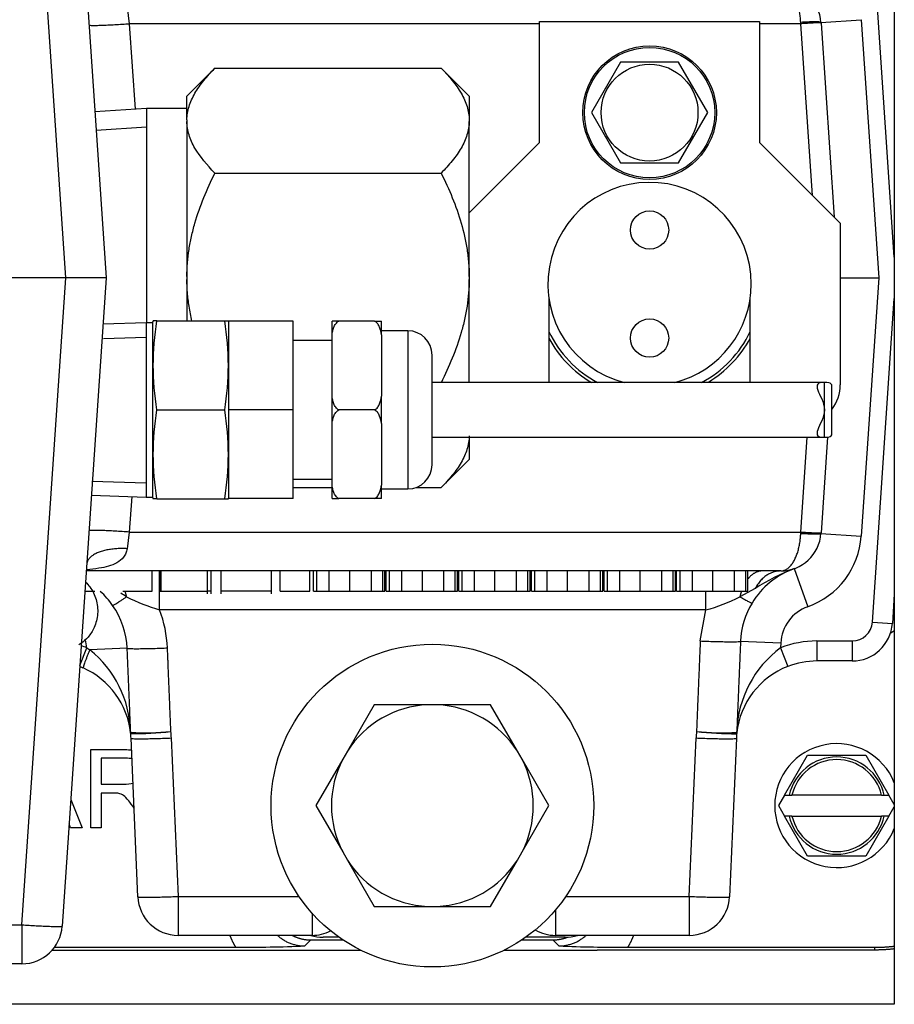
# Model space of a CAD drawing. Extents: x -16 to 89, y -23 to 40.
# Drawn here: x 39 to 42, y -13 to -10 of the extents above; entities that cross this region are included whole.
import ezdxf
from ezdxf.lldxf.tags import DXFTag

# ---------------------------------------------------------------- set-up
doc = ezdxf.new("R2010")
doc.units = 0
doc.header["$MEASUREMENT"] = 0
for name, color, linetype in [('BLT2002', 7, 'CONTINUOUS'), ('BLT7036', 7, 'CONTINUOUS'), ('BLT7041', 7, 'CONTINUOUS'), ('BLT7720', 7, 'CONTINUOUS'), ('DEFAULT', 7, 'CONTINUOUS'), ('GKT2412', 7, 'CONTINUOUS'), ('HLC2910_GASKET', 7, 'CONTINUOUS'), ('JKD6636', 7, 'CONTINUOUS'), ('JKD6982', 7, 'CONTINUOUS'), ('MSC2466', 7, 'CONTINUOUS'), ('TST2050', 7, 'CONTINUOUS'), ('WTR4001', 7, 'CONTINUOUS'), ('WTR4500', 7, 'CONTINUOUS')]:
    doc.layers.add(name, color=color, linetype=linetype)
tags = doc.linetypes.add('HIDDEN2', pattern=[0.1875, 0.125, -0.0625]).pattern_tags.tags
tags[6:7] = [DXFTag(74, 4), DXFTag(75, 0), DXFTag(340, '0'), DXFTag(46, 0.0), DXFTag(50, 0.0), DXFTag(44, 0.0), DXFTag(45, 0.0)]
tags[4:5] = [DXFTag(74, 4), DXFTag(75, 0), DXFTag(340, '0'), DXFTag(46, 0.0), DXFTag(50, 0.0), DXFTag(44, 0.0), DXFTag(45, 0.0)]

# ---------------------------------------------------------------- blocks, each defined once
blk = doc.blocks.new('SE2')
at = {"layer": 'BLT2002', "color": 7, "linetype": 'CONTINUOUS'}
for p, q in [((40.4509, -12.2254), (40.368, -12.369)), ((40.6167, -12.2254), (40.4509, -12.2254)), ((40.646, -12.2254), (40.6167, -12.2254)), ((40.8118, -12.2254), (40.646, -12.2254)), ((40.8946, -12.369), (40.8118, -12.2254)), ((40.368, -12.369), (40.3534, -12.3944)), ((40.9093, -12.3944), (40.8946, -12.369)), ((40.3534, -12.3944), (40.2705, -12.5379)), ((40.9922, -12.5379), (40.9093, -12.3944)), ((40.2705, -12.5379), (40.3534, -12.6815)), ((40.9093, -12.6815), (40.9922, -12.5379)), ((40.3534, -12.6815), (40.368, -12.7069)), ((40.8946, -12.7069), (40.9093, -12.6815)), ((40.368, -12.7069), (40.4509, -12.8504)), ((40.8118, -12.8504), (40.8946, -12.7069)), ((40.4509, -12.8504), (40.6167, -12.8504)), ((40.6167, -12.8504), (40.646, -12.8504)), ((40.646, -12.8504), (40.8118, -12.8504))]:
    blk.add_line(p, q, dxfattribs=at)
for start, end in [(92.6868, 147.3132), (32.6868, 87.3132), (152.6868, 207.3132), (332.6868, 27.3132), (212.6868, 267.3132), (272.6868, 327.3132)]:
    blk.add_arc((40.6313, -12.5379), 0.3128, start, end, dxfattribs=at)
at = {"layer": 'BLT7036', "color": 7, "linetype": 'CONTINUOUS'}
for p, q in [((41.7224, -12.5054), (41.794, -12.3814)), ((41.794, -12.3814), (41.9747, -12.3814)), ((41.9747, -12.3814), (42.0463, -12.5054)), ((41.7224, -12.5054), (41.7036, -12.5379)), ((41.7224, -12.5054), (41.7372, -12.5054)), ((41.7372, -12.5054), (41.7456, -12.5054)), ((42.0231, -12.5054), (41.7456, -12.5054)), ((42.0231, -12.5054), (42.0315, -12.5054)), ((42.0315, -12.5054), (42.0463, -12.5054)), ((42.0628, -12.5341), (42.0463, -12.5054)), ((41.7036, -12.5379), (41.7224, -12.5704)), ((42.0463, -12.5704), (42.0628, -12.5418)), ((41.794, -12.6944), (41.7224, -12.5704)), ((41.7372, -12.5704), (41.7224, -12.5704)), ((41.7456, -12.5704), (41.7372, -12.5704)), ((41.7456, -12.5704), (42.0231, -12.5704)), ((42.0463, -12.5704), (41.9747, -12.6944)), ((42.0315, -12.5704), (42.0231, -12.5704)), ((42.0463, -12.5704), (42.0315, -12.5704)), ((41.9747, -12.6944), (41.794, -12.6944))]:
    blk.add_line(p, q, dxfattribs=at)
for radius, start, end in [(0.192, 21.6138, 338.3862), (0.1507, 12.4534, 167.5466), (0.1425, 13.1835, 166.8165), (0.1507, 192.4534, 347.5466), (0.1425, 193.1835, 346.8165)]:
    blk.add_arc((41.8843, -12.5379), radius, start, end, dxfattribs=at)
at = {"layer": 'BLT7041', "color": 7, "linetype": 'CONTINUOUS'}
for p, q in [((41.2143, -10.2349), (41.1242, -10.3909)), ((41.3944, -10.2349), (41.2143, -10.2349)), ((41.4845, -10.3909), (41.3944, -10.2349)), ((41.1242, -10.3909), (41.2143, -10.5469)), ((41.3944, -10.5469), (41.4845, -10.3909)), ((41.2143, -10.5469), (41.3944, -10.5469))]:
    blk.add_line(p, q, dxfattribs=at)
for radius in [0.207, 0.202, 0.1501]:
    blk.add_circle((41.3043, -10.3909), radius, dxfattribs=at)
at = {"layer": 'BLT7720', "color": 7, "linetype": 'CONTINUOUS'}
blk.add_circle((40.6313, -12.5379), 0.5, dxfattribs=at)
at = {"layer": 'GKT2412', "color": 7, "linetype": 'CONTINUOUS'}
for p, q in [((40.3423, -12.9459), (40.2923, -12.9459)), ((41.0423, -12.9459), (40.9204, -12.9459))]:
    blk.add_line(p, q, dxfattribs=at)
for centre, start, end in [((40.2923, -12.8209), 252.1758, 270), ((41.0423, -12.8209), 270, 287.8242)]:
    blk.add_arc(centre, 0.125, start, end, dxfattribs=at)
at = {"layer": 'HLC2910_GASKET', "color": 7, "linetype": 'CONTINUOUS'}
for centre in [(41.3043, -10.7546), (41.3043, -11.0893)]:
    blk.add_circle(centre, 0.0593, dxfattribs=at)
for radius, start, end in [(0.315, 0, 255.5521), (0.315, 284.4479, 360), (0.345, 205.2506, 242.1482), (0.345, 297.8518, 334.7494), (0.3543, 208.2932, 239.404), (0.3543, 301.0045, 331.7068)]:
    blk.add_arc((41.3043, -10.9219), radius, start, end, dxfattribs=at)
at = {"layer": 'JKD6636', "color": 7, "linetype": 'CONTINUOUS'}
for p, q in [((40.9633, -10.1089), (41.6453, -10.1089)), ((40.9633, -10.4839), (40.9633, -10.1089)), ((41.6453, -10.1089), (41.6453, -10.4839)), ((40.7453, -10.7019), (40.9633, -10.4839)), ((41.6453, -10.4839), (41.8953, -10.7339)), ((41.8953, -10.7339), (41.8953, -11.2339)), ((40.9923, -10.965), (40.9923, -11.2269)), ((41.6163, -11.2269), (41.6163, -10.965))]:
    blk.add_line(p, q, dxfattribs=at)
blk.add_arc((41.7703, -11.2339), 0.125, 322.3674, 360, dxfattribs=at)
at = {"layer": 'JKD6982', "color": 7, "linetype": 'CONTINUOUS'}
for p, q in [((42.0628, -8.6535), (42.0628, -13.1535)), ((42.0628, -13.1535), (38.7005, -13.1535))]:
    blk.add_line(p, q, dxfattribs=at)
at = {"layer": 'MSC2466', "color": 7, "linetype": 'CONTINUOUS'}
for p, q in [((39.9573, -10.2534), (39.8703, -10.3404)), ((39.9573, -10.2534), (40.6583, -10.2534)), ((40.7453, -10.3404), (40.6583, -10.2534)), ((39.8703, -10.4135), (39.8703, -10.3404)), ((40.7453, -10.3404), (40.7453, -10.4135)), ((39.7453, -10.3779), (39.5854, -10.388)), ((39.7453, -10.3779), (39.7453, -11.0419)), ((39.8703, -10.3779), (39.7453, -10.3779)), ((39.8703, -10.4135), (39.8703, -10.4181)), ((39.8703, -10.4181), (39.8703, -10.8983)), ((40.7453, -10.4135), (40.7453, -10.4181)), ((40.7453, -10.8983), (40.7453, -10.4181)), ((39.9573, -10.5782), (40.6583, -10.5782)), ((39.8703, -10.8983), (39.8703, -10.9076)), ((39.8703, -10.9076), (39.8703, -11.0364)), ((40.7453, -10.8983), (40.7453, -10.9076)), ((40.7453, -11.2269), (40.7453, -10.9076)), ((40.7453, -11.3924), (40.7453, -11.4655)), ((40.6583, -11.5525), (40.7453, -11.4655)), ((40.2003, -11.5525), (40.3203, -11.5525)), ((40.5807, -11.5525), (40.6583, -11.5525))]:
    blk.add_line(p, q, dxfattribs=at)
at = {"layer": 'MSC2466', "color": 7, "linetype": 'HIDDEN2'}
blk.add_line((39.5889, -10.4448), (39.7453, -10.435), dxfattribs=at)
at = {"layer": 'MSC2466', "color": 7, "linetype": 'CONTINUOUS'}
for points, knots in [([(39.8703, -10.4135), (39.8706, -10.3996), (39.8729, -10.3854), (39.8815, -10.3579), (39.8876, -10.3443), (39.9031, -10.3176), (39.9124, -10.3044), (39.9334, -10.2784), (39.945, -10.2658), (39.9573, -10.2534)], [0, 0, 0, 0, 0.25, 0.25, 0.5, 0.5, 0.75, 0.75, 1, 1, 1, 1]), ([(40.6583, -10.2534), (40.6833, -10.2784), (40.7048, -10.3041), (40.7243, -10.3378), (40.7278, -10.3446), (40.7339, -10.3583), (40.7364, -10.3651), (40.7428, -10.3857), (40.7451, -10.3996), (40.7453, -10.4135)], [0, 0, 0, 0, 0.5, 0.5, 0.625, 0.625, 0.75, 0.75, 1, 1, 1, 1]), ([(39.9573, -10.5782), (39.9324, -10.5532), (39.9109, -10.5275), (39.8914, -10.4938), (39.8879, -10.487), (39.8818, -10.4734), (39.8792, -10.4665), (39.8729, -10.4459), (39.8706, -10.4321), (39.8703, -10.4181)], [0, 0, 0, 0, 0.5, 0.5, 0.625, 0.625, 0.75, 0.75, 1, 1, 1, 1]), ([(40.7453, -10.4181), (40.7451, -10.4321), (40.7427, -10.4462), (40.7342, -10.4737), (40.728, -10.4873), (40.7126, -10.514), (40.7033, -10.5272), (40.6823, -10.5532), (40.6707, -10.5658), (40.6583, -10.5782)], [0, 0, 0, 0, 0.25, 0.25, 0.5, 0.5, 0.75, 0.75, 1, 1, 1, 1]), ([(39.8703, -10.8983), (39.8706, -10.8706), (39.8729, -10.8429), (39.8792, -10.8017), (39.8818, -10.788), (39.8879, -10.7606), (39.8914, -10.7469), (39.9109, -10.6794), (39.9324, -10.628), (39.9573, -10.5782)], [0, 0, 0, 0, 0.25, 0.25, 0.375, 0.375, 0.5, 0.5, 1, 1, 1, 1]), ([(40.6583, -10.5782), (40.6708, -10.6032), (40.6825, -10.6287), (40.7034, -10.6804), (40.7126, -10.7066), (40.728, -10.76), (40.7342, -10.7872), (40.7407, -10.8288), (40.7423, -10.8428), (40.7446, -10.8706), (40.7452, -10.8845), (40.7453, -10.8983)], [0, 0, 0, 0, 0.25, 0.25, 0.5, 0.5, 0.75, 0.75, 0.875, 0.875, 1, 1, 1, 1]), ([(39.8861, -11.0369), (39.8825, -11.0218), (39.8796, -11.0065), (39.875, -10.9771), (39.8734, -10.9631), (39.8711, -10.9353), (39.8705, -10.9214), (39.8703, -10.9076)], [0.6103547, 0.6103547, 0.6103547, 0.6103547, 0.75, 0.75, 0.875, 0.875, 1, 1, 1, 1]), ([(40.7453, -10.9076), (40.7451, -10.9353), (40.7428, -10.9629), (40.7365, -11.0042), (40.7339, -11.0179), (40.7278, -11.0453), (40.7243, -11.059), (40.7048, -11.1265), (40.6832, -11.1779), (40.6583, -11.2277)], [0, 0, 0, 0, 0.25, 0.25, 0.375, 0.375, 0.5, 0.5, 1, 1, 1, 1]), ([(40.7453, -11.3924), (40.7451, -11.4063), (40.7427, -11.4204), (40.7342, -11.448), (40.728, -11.4615), (40.7126, -11.4883), (40.7033, -11.5015), (40.6823, -11.5274), (40.6707, -11.5401), (40.6583, -11.5525)], [0, 0, 0, 0, 0.25, 0.25, 0.5, 0.5, 0.75, 0.75, 1, 1, 1, 1])]:
    blk.add_open_spline(points, degree=3, knots=knots, dxfattribs=at)
at = {"layer": 'TST2050', "color": 7, "linetype": 'CONTINUOUS'}
for p, q in [((39.7443, -11.0419), (39.6106, -11.0461)), ((39.7443, -11.0419), (39.7443, -11.5819)), ((39.764, -11.0419), (39.7443, -11.0419)), ((39.7654, -11.0364), (39.764, -11.0413)), ((39.764, -11.0413), (39.764, -11.5826)), ((39.7768, -11.0364), (39.7654, -11.0364)), ((39.7768, -11.0364), (39.9875, -11.0364)), ((39.9875, -11.0364), (39.9989, -11.0364)), ((40.0003, -11.0413), (39.9989, -11.0364)), ((40.0003, -11.3119), (40.0003, -11.0369)), ((40.2003, -11.0369), (40.0003, -11.0369)), ((40.2003, -11.3119), (40.2003, -11.0369)), ((40.3203, -11.0791), (40.3203, -11.0369)), ((40.3416, -11.0369), (40.3203, -11.0369)), ((40.4519, -11.0369), (40.3416, -11.0369)), ((40.4519, -11.0369), (40.4732, -11.0369)), ((40.4732, -11.0791), (40.4732, -11.0369)), ((40.5552, -11.0669), (40.4732, -11.0669)), ((40.5552, -11.0669), (40.5552, -11.5569)), ((40.3203, -11.0969), (40.2003, -11.0969)), ((40.3203, -11.2698), (40.3203, -11.0791)), ((40.4732, -11.0791), (40.4732, -11.2698)), ((40.6302, -11.4819), (40.6302, -11.1419)), ((41.8463, -11.2269), (40.6302, -11.2269)), ((41.8463, -11.3969), (41.8463, -11.2269)), ((41.8693, -11.3852), (41.8693, -11.2388)), ((40.3203, -11.3541), (40.3203, -11.2698)), ((40.4732, -11.3541), (40.4732, -11.2698)), ((39.7768, -11.3119), (39.9875, -11.3119)), ((40.0003, -11.5869), (40.0003, -11.3119)), ((40.2003, -11.3119), (40.0003, -11.3119)), ((40.2003, -11.5869), (40.2003, -11.3119)), ((40.4519, -11.3119), (40.3416, -11.3119)), ((40.3203, -11.5448), (40.3203, -11.3541)), ((40.4732, -11.3541), (40.4732, -11.5448)), ((40.6302, -11.3969), (41.8463, -11.3969)), ((40.2003, -11.5269), (40.3203, -11.5269)), ((40.3203, -11.5869), (40.3203, -11.5448)), ((40.4732, -11.5869), (40.4732, -11.5448)), ((40.4732, -11.5569), (40.5552, -11.5569)), ((39.5746, -11.5766), (39.7443, -11.5819)), ((39.7443, -11.5819), (39.764, -11.5819)), ((39.764, -11.5826), (39.7654, -11.5875)), ((39.7768, -11.5875), (39.7654, -11.5875)), ((39.7768, -11.5875), (39.9875, -11.5875)), ((39.9875, -11.5875), (39.9989, -11.5875)), ((39.9989, -11.5875), (40.0003, -11.5826)), ((40.2003, -11.5869), (40.0003, -11.5869)), ((40.3203, -11.5869), (40.3416, -11.5869)), ((40.4519, -11.5869), (40.3416, -11.5869)), ((40.4732, -11.5869), (40.4519, -11.5869))]:
    blk.add_line(p, q, dxfattribs=at)
at = {"layer": 'TST2050', "color": 7, "linetype": 'HIDDEN2'}
for p, q in [((39.612, -11.0905), (39.7443, -11.0863)), ((39.576, -11.5323), (39.7443, -11.5375))]:
    blk.add_line(p, q, dxfattribs=at)
at = {"layer": 'TST2050', "color": 7, "linetype": 'CONTINUOUS'}
for centre, radius, start, end in [((40.6021, -11.1741), 0.8368, 170.5216, 189.4784), ((39.1622, -11.1741), 0.8368, 350.5216, 9.4784), ((40.5552, -11.1419), 0.075, 0, 90), ((40.6021, -11.4497), 0.8368, 170.5216, 189.4784), ((39.1622, -11.4497), 0.8368, 350.5216, 9.4784), ((40.5552, -11.4819), 0.075, 270, 360)]:
    blk.add_arc(centre, radius, start, end, dxfattribs=at)
for points, knots in [([(40.3203, -11.0791), (40.3212, -11.0712), (40.3227, -11.0634), (40.3273, -11.0522), (40.3292, -11.0485), (40.3343, -11.0419), (40.3375, -11.0388), (40.3416, -11.0369)], [0, 0, 0, 0, 0.5, 0.5, 0.75, 0.75, 1, 1, 1, 1]), ([(40.4732, -11.0791), (40.4723, -11.0712), (40.4707, -11.0634), (40.4662, -11.0522), (40.4642, -11.0485), (40.4592, -11.0419), (40.456, -11.0388), (40.4519, -11.0369)], [0, 0, 0, 0, 0.5, 0.5, 0.75, 0.75, 1, 1, 1, 1]), ([(41.8463, -11.2269), (41.8361, -11.2269), (41.8286, -11.2279), (41.8222, -11.2356), (41.8231, -11.2423), (41.8287, -11.2584), (41.8334, -11.2678), (41.8421, -11.2883), (41.8464, -11.2999), (41.8463, -11.3243), (41.842, -11.3357), (41.8334, -11.3562), (41.8287, -11.3656), (41.8231, -11.3816), (41.8222, -11.3883), (41.8286, -11.396), (41.8361, -11.3969), (41.8463, -11.3969)], [0, 0, 0, 0, 0.125, 0.125, 0.25, 0.25, 0.375, 0.375, 0.5, 0.5, 0.625, 0.625, 0.75, 0.75, 0.875, 0.875, 1, 1, 1, 1]), ([(41.8693, -11.2385), (41.8693, -11.2358), (41.8687, -11.2335), (41.8641, -11.2279), (41.8566, -11.2269), (41.8463, -11.2269)], [0.8190744, 0.8190744, 0.8190744, 0.8190744, 0.875, 0.875, 1, 1, 1, 1]), ([(40.3416, -11.3119), (40.3374, -11.31), (40.3343, -11.307), (40.3292, -11.3004), (40.3273, -11.2967), (40.3227, -11.2855), (40.3212, -11.2777), (40.3203, -11.2698)], [0, 0, 0, 0, 0.25, 0.25, 0.5, 0.5, 1, 1, 1, 1]), ([(40.4519, -11.3119), (40.456, -11.31), (40.4592, -11.307), (40.4642, -11.3004), (40.4662, -11.2967), (40.4707, -11.2855), (40.4723, -11.2777), (40.4732, -11.2698)], [0, 0, 0, 0, 0.25, 0.25, 0.5, 0.5, 1, 1, 1, 1]), ([(40.3203, -11.3541), (40.3212, -11.3462), (40.3227, -11.3384), (40.3273, -11.3272), (40.3292, -11.3235), (40.3343, -11.3169), (40.3375, -11.3138), (40.3416, -11.3119)], [0, 0, 0, 0, 0.5, 0.5, 0.75, 0.75, 1, 1, 1, 1]), ([(40.4732, -11.3541), (40.4723, -11.3462), (40.4707, -11.3384), (40.4662, -11.3272), (40.4642, -11.3235), (40.4592, -11.3169), (40.456, -11.3138), (40.4519, -11.3119)], [0, 0, 0, 0, 0.5, 0.5, 0.75, 0.75, 1, 1, 1, 1]), ([(41.8463, -11.3969), (41.8565, -11.3969), (41.864, -11.396), (41.8687, -11.3904), (41.8693, -11.3881), (41.8693, -11.3854)], [0, 0, 0, 0, 0.125, 0.125, 0.1807905, 0.1807905, 0.1807905, 0.1807905]), ([(40.3416, -11.5869), (40.3374, -11.585), (40.3343, -11.582), (40.3292, -11.5754), (40.3273, -11.5717), (40.3227, -11.5605), (40.3212, -11.5527), (40.3203, -11.5448)], [0, 0, 0, 0, 0.25, 0.25, 0.5, 0.5, 1, 1, 1, 1]), ([(40.4519, -11.5869), (40.456, -11.585), (40.4592, -11.582), (40.4642, -11.5754), (40.4662, -11.5717), (40.4707, -11.5605), (40.4723, -11.5527), (40.4732, -11.5448)], [0, 0, 0, 0, 0.25, 0.25, 0.5, 0.5, 1, 1, 1, 1])]:
    blk.add_open_spline(points, degree=3, knots=knots, dxfattribs=at)
at = {"layer": 'WTR4001', "color": 7, "linetype": 'CONTINUOUS'}
for p, q in [((39.4953, -10.9029), (39.3594, -8.9016)), ((39.4841, -8.8975), (39.6203, -10.9029)), ((42.0628, -10.8387), (41.9969, -9.8677)), ((39.6849, -10.064), (39.6919, -10.1156)), ((39.6919, -10.1156), (39.7098, -10.3802)), ((40.9633, -10.1156), (39.6919, -10.1156)), ((41.7729, -10.1156), (41.6453, -10.1156)), ((41.7729, -10.1156), (41.7727, -10.1115)), ((41.809, -10.6476), (41.7729, -10.1156)), ((41.8356, -10.1115), (41.9603, -10.103)), ((41.8356, -10.1115), (41.8357, -10.1135)), ((41.8357, -10.1135), (41.8766, -10.7152)), ((41.9603, -10.103), (42.0146, -10.9029)), ((39.4953, -10.9029), (39.2983, -10.9029)), ((39.3593, -12.9073), (39.4953, -10.9029)), ((39.6203, -10.9029), (39.484, -12.9114)), ((39.6203, -10.9029), (39.4953, -10.9029)), ((41.8953, -10.9029), (42.0146, -10.9029)), ((42.0146, -10.9029), (41.9603, -11.7029)), ((41.9948, -11.9692), (42.0628, -10.9672)), ((41.7729, -11.6903), (41.7928, -11.3969)), ((41.8559, -11.3964), (41.8358, -11.6924)), ((39.6993, -11.5805), (39.6919, -11.6903)), ((39.6919, -11.6903), (39.6849, -11.7419)), ((39.6919, -11.6903), (41.7729, -11.6903)), ((41.7728, -11.6944), (41.7729, -11.6903)), ((41.8358, -11.6924), (41.8356, -11.6944)), ((41.8356, -11.6944), (41.9603, -11.7029)), ((41.7526, -11.8038), (41.7943, -11.9216)), ((41.7109, -11.8109), (39.5587, -11.8109)), ((39.763, -11.8734), (39.763, -11.8109)), ((39.786, -11.9316), (39.786, -11.8109)), ((39.7876, -11.8734), (39.7876, -11.8109)), ((39.7904, -11.8734), (39.7904, -11.8109)), ((39.9339, -11.8813), (39.9339, -11.8109)), ((39.946, -11.8813), (39.946, -11.8109)), ((39.9753, -11.8109), (39.9753, -11.8813)), ((40.1328, -11.8813), (40.1328, -11.8109)), ((40.1593, -11.8734), (40.1593, -11.8109)), ((40.251, -11.8734), (40.251, -11.8109)), ((40.2629, -11.8734), (40.2629, -11.8109)), ((40.2733, -11.8734), (40.2733, -11.8109)), ((40.3117, -11.8734), (40.3117, -11.8109)), ((40.3751, -11.8734), (40.3751, -11.8109)), ((40.4421, -11.8734), (40.4421, -11.8109)), ((40.4772, -11.8734), (40.4772, -11.8109)), ((40.4839, -11.8734), (40.4839, -11.8109)), ((40.488, -11.8734), (40.488, -11.8109)), ((40.4984, -11.8734), (40.4984, -11.8109)), ((40.5368, -11.8734), (40.5368, -11.8109)), ((40.6002, -11.8734), (40.6002, -11.8109)), ((40.6672, -11.8734), (40.6672, -11.8109)), ((40.7023, -11.8734), (40.7023, -11.8109)), ((40.709, -11.8734), (40.709, -11.8109)), ((40.713, -11.8734), (40.713, -11.8109)), ((40.7235, -11.8734), (40.7235, -11.8109)), ((40.7619, -11.8734), (40.7619, -11.8109)), ((40.8253, -11.8734), (40.8253, -11.8109)), ((40.8923, -11.8734), (40.8923, -11.8109)), ((40.9273, -11.8734), (40.9273, -11.8109)), ((40.9341, -11.8734), (40.9341, -11.8109)), ((40.9381, -11.8734), (40.9381, -11.8109)), ((40.9486, -11.8734), (40.9486, -11.8109)), ((40.987, -11.8734), (40.987, -11.8109)), ((41.0503, -11.8734), (41.0503, -11.8109)), ((41.1174, -11.8734), (41.1174, -11.8109)), ((41.1524, -11.8734), (41.1524, -11.8109)), ((41.1592, -11.8734), (41.1592, -11.8109)), ((41.1632, -11.8734), (41.1632, -11.8109)), ((41.1736, -11.8734), (41.1736, -11.8109)), ((41.2121, -11.8734), (41.2121, -11.8109)), ((41.2754, -11.8734), (41.2754, -11.8109)), ((41.3425, -11.8734), (41.3425, -11.8109)), ((41.3775, -11.8734), (41.3775, -11.8109)), ((41.3843, -11.8734), (41.3843, -11.8109)), ((41.3883, -11.8734), (41.3883, -11.8109)), ((41.3987, -11.8734), (41.3987, -11.8109)), ((41.4372, -11.8734), (41.4372, -11.8109)), ((41.5005, -11.8734), (41.5005, -11.8109)), ((41.5675, -11.8734), (41.5675, -11.8109)), ((41.6026, -11.8734), (41.6026, -11.8109)), ((41.6093, -11.8734), (41.6093, -11.8109)), ((41.6316, -11.8651), (41.5842, -11.8909)), ((39.5542, -11.8734), (39.5852, -11.8734)), ((39.6714, -11.8734), (39.763, -11.8734)), ((39.7876, -11.8734), (39.7904, -11.8734)), ((39.7904, -11.8734), (39.9339, -11.8734)), ((39.946, -11.8734), (39.934, -11.8734)), ((40.1328, -11.8734), (39.9753, -11.8734)), ((40.1593, -11.8734), (40.251, -11.8734)), ((40.2629, -11.8734), (40.2733, -11.8734)), ((40.2733, -11.8734), (40.3117, -11.8734)), ((40.3117, -11.8734), (40.3751, -11.8734)), ((40.3751, -11.8734), (40.4421, -11.8734)), ((40.4421, -11.8734), (40.4772, -11.8734)), ((40.4772, -11.8734), (40.4839, -11.8734)), ((40.488, -11.8734), (40.4984, -11.8734)), ((40.4984, -11.8734), (40.5368, -11.8734)), ((40.5368, -11.8734), (40.6002, -11.8734)), ((40.6002, -11.8734), (40.6672, -11.8734)), ((40.6672, -11.8734), (40.7023, -11.8734)), ((40.7023, -11.8734), (40.709, -11.8734)), ((40.713, -11.8734), (40.7235, -11.8734)), ((40.7235, -11.8734), (40.7619, -11.8734)), ((40.7619, -11.8734), (40.8253, -11.8734)), ((40.8253, -11.8734), (40.8923, -11.8734)), ((40.8923, -11.8734), (40.9273, -11.8734)), ((40.9273, -11.8734), (40.9341, -11.8734)), ((40.9381, -11.8734), (40.9486, -11.8734)), ((40.9486, -11.8734), (40.987, -11.8734)), ((40.987, -11.8734), (41.0503, -11.8734)), ((41.0503, -11.8734), (41.1174, -11.8734)), ((41.1174, -11.8734), (41.1524, -11.8734)), ((41.1524, -11.8734), (41.1592, -11.8734)), ((41.1632, -11.8734), (41.1736, -11.8734)), ((41.1736, -11.8734), (41.2121, -11.8734)), ((41.2121, -11.8734), (41.2754, -11.8734)), ((41.2754, -11.8734), (41.3425, -11.8734)), ((41.3425, -11.8734), (41.3775, -11.8734)), ((41.3775, -11.8734), (41.3843, -11.8734)), ((41.3883, -11.8734), (41.4812, -11.8734)), ((41.3987, -11.8734), (41.4372, -11.8734)), ((41.4372, -11.8734), (41.5005, -11.8734)), ((41.4782, -11.9316), (41.4782, -11.8724)), ((41.5005, -11.8734), (41.5675, -11.8734)), ((41.519, -11.8734), (41.6093, -11.8734)), ((41.5675, -11.8734), (41.6026, -11.8734)), ((42.0628, -11.883), (42.0567, -11.9734)), ((41.4782, -11.9316), (39.786, -11.9316)), ((41.4614, -12.0278), (41.4782, -11.9316)), ((41.9948, -11.9692), (42.0567, -11.9734)), ((39.5388, -12.1038), (39.5601, -12.0489)), ((39.5601, -12.0489), (39.57, -12.0552)), ((41.5862, -12.0288), (41.7111, -12.0341)), ((41.7111, -12.0341), (41.7104, -12.049)), ((41.7104, -12.049), (41.7328, -12.1068)), ((41.8231, -12.0279), (41.932, -12.0279)), ((41.8231, -12.0279), (41.8231, -12.0899)), ((41.932, -12.0279), (41.932, -12.0899)), ((39.6854, -12.0503), (39.57, -12.0552)), ((39.5494, -12.1116), (39.5386, -12.1071)), ((41.932, -12.0899), (41.8231, -12.0899)), ((39.7183, -12.8203), (39.6973, -12.3293)), ((39.8222, -12.3283), (39.8432, -12.8193)), ((41.4275, -12.8193), (41.4485, -12.3283)), ((41.5733, -12.3293), (41.5523, -12.8203)), ((39.8432, -12.8193), (40.218, -12.8193)), ((39.8432, -12.8193), (39.8432, -12.9399)), ((41.0447, -12.8193), (41.4275, -12.8193)), ((41.4275, -12.8193), (41.4275, -12.9399)), ((40.2583, -12.8709), (40.2583, -12.9399)), ((41.0123, -12.8617), (41.0123, -12.9399)), ((39.1459, -12.9073), (39.3593, -12.9073)), ((39.3593, -12.9073), (39.3593, -13.0279)), ((40.2583, -12.9399), (39.8432, -12.9399)), ((41.4275, -12.9399), (41.0123, -12.9399)), ((39.3593, -13.0279), (38.911, -13.0279))]:
    blk.add_line(p, q, dxfattribs=at)
for centre, radius, start, end in [((41.7109, -10.1199), 0.125, 3.8849, 90), ((41.7109, -11.6859), 0.125, 270, 356.1177), ((41.7109, -11.6859), 0.25, 289.4785, 356.1177), ((41.836, -12.0395), 0.25, 109.4785, 148.8959), ((42.0119, -12.4659), 0.711, 111.3906, 122.336), ((39.4356, -12.0609), 0.25, 35.0176, 48.2417), ((39.4053, -12.3291), 0.5191, 57.6022, 59.9428), ((39.9653, -11.3304), 0.6273, 243.2956, 253.3883), ((41.355, -11.4527), 0.4944, 284.4225, 297.6116), ((39.4359, -12.0608), 0.2497, 2.409, 35.0195), ((41.8357, -12.0393), 0.2497, 148.8941, 177.5874), ((41.836, -12.0395), 0.125, 109.4785, 177.5511), ((39.4363, -12.0649), 0.3742, 2.3937, 20.8718), ((41.932, -11.9649), 0.063, 270, 356.1177), ((41.932, -11.9649), 0.125, 270, 356.1177), ((39.4476, -12.3399), 0.312, 68.8666, 72.1931), ((39.4356, -12.0609), 0.125, 5.5162, 16.6058), ((41.909, -12.3181), 0.3344, 126.4154, 178.4054), ((41.8231, -12.3399), 0.312, 90, 111.1693), ((39.354, -12.3207), 0.3422, 1.9806, 50.8721), ((41.8231, -12.3399), 0.25, 111.1693, 173.7895), ((41.8231, -12.3399), 0.25, 90, 111.1693), ((39.4476, -12.3399), 0.25, 6.2105, 65.9635), ((39.7133, -12.3082), 0.0173, 182.1723, 190.9685), ((39.4476, -12.3399), 0.25, 2.4489, 6.2105), ((39.7355, -11.2669), 1.0453, 267.8524, 274.6853), ((39.7583, -12.3089), 0.062, 182.3273, 185.7406), ((39.6952, -11.0861), 1.229, 270.0661, 275.8709), ((39.4476, -12.3443), 0.375, 2.4489, 5.4475), ((41.8231, -12.3443), 0.375, 174.5525, 177.5511), ((41.5689, -11.2142), 1.101, 263.7912, 270.2718), ((41.5352, -11.2669), 1.0453, 265.3147, 272.1476), ((41.8231, -12.3399), 0.25, 173.7895, 177.5511), ((41.5124, -12.3089), 0.062, 354.2594, 357.6727), ((39.8432, -12.8149), 0.125, 182.4489, 270), ((41.4275, -12.8149), 0.125, 270, 357.5511), ((39.3593, -12.9029), 0.125, 270, 356.1177), ((40.2583, -12.8149), 0.125, 270, 297.4224), ((41.0123, -12.8149), 0.125, 240.0664, 270)]:
    blk.add_arc(centre, radius, start, end, dxfattribs=at)
for points, weights in [([(41.7727, -10.1115), (41.7688, -9.9949), (41.7109, -9.9949)], [1, 0.73066834955, 1]), ([(39.5671, -10.1197), (39.5674, -10.124), (39.6919, -10.1156)], [1, 0.707942274217, 1]), ([(41.8356, -10.1115), (41.8353, -10.1072), (41.7727, -10.1115)], [1, 0.708727873638, 1]), ([(41.8357, -10.1135), (41.8356, -10.1113), (41.7729, -10.1156)], [1, 0.707942274216, 1]), ([(39.6919, -11.6903), (39.5675, -11.6819), (39.5672, -11.6862)], [1, 0.707941704207, 1]), ([(41.7109, -11.8109), (41.7688, -11.8109), (41.7728, -11.6944)], [1, 0.730652524533, 1]), ([(41.7728, -11.6944), (41.8353, -11.6986), (41.8356, -11.6944)], [1, 0.708725663661, 1]), ([(41.7729, -11.6903), (41.8356, -11.6946), (41.8358, -11.6924)], [1, 0.707941704208, 1]), ([(39.6849, -11.7419), (39.5638, -11.7353), (39.5602, -11.7894)], [1, 0.717742074856, 1]), ([(41.6535, -11.8109), (41.629, -11.8109), (41.6093, -11.8354)], [1, 0.949812958153, 1]), ([(41.7109, -11.8109), (41.6603, -11.8109), (41.6316, -11.8651)], [1, 0.88514335593, 1]), ([(39.6404, -11.9175), (39.6414, -11.919), (39.6834, -11.8909)], [1, 0.893278619014, 1]), ([(39.6834, -11.8909), (39.6815, -11.8811), (39.6788, -11.8722)], [1, 0.996538534633, 1]), ([(41.5896, -11.8722), (41.5864, -11.8811), (41.5842, -11.8909)], [1, 0.996538534646, 1]), ([(41.5842, -11.8909), (41.621, -11.9118), (41.6219, -11.9103)], [1, 0.911357012806, 1]), ([(39.6854, -12.0503), (39.6889, -12.0544), (39.8102, -12.0493)], [1, 0.71738896694, 1]), ([(39.8209, -12.3087), (39.8156, -12.1791), (39.8102, -12.0493)], [1, 0.999835504386, 1]), ([(41.4614, -12.0278), (41.4555, -12.1684), (41.4498, -12.3087)], [1, 0.99980718169, 1]), ([(41.4614, -12.0278), (41.583, -12.0329), (41.5862, -12.0288)], [1, 0.716344094838, 1]), ([(41.5862, -12.0288), (41.5802, -12.1703), (41.5744, -12.3115)], [1, 0.99980471258, 1]), ([(39.57, -12.0552), (39.5457, -12.11), (39.5494, -12.1116)], [1, 0.71893247682, 1]), ([(39.6963, -12.3115), (39.6909, -12.181), (39.6854, -12.0503)], [1, 0.99983322204, 1]), ([(39.696, -12.3088), (39.6959, -12.3109), (39.6961, -12.3129)], [1, 0.998563756704, 1]), ([(41.5746, -12.3129), (41.5748, -12.3109), (41.5747, -12.3088)], [1, 0.998563756751, 1]), ([(39.6973, -12.3293), (39.6975, -12.3336), (39.8222, -12.3283)], [1, 0.707633808035, 1]), ([(41.4485, -12.3283), (41.5732, -12.3336), (41.5733, -12.3293)], [1, 0.707633808035, 1]), ([(39.7183, -12.8203), (39.7185, -12.8246), (39.8432, -12.8193)], [1, 0.707633808035, 1]), ([(41.4275, -12.8193), (41.5522, -12.8246), (41.5523, -12.8203)], [1, 0.707633808034, 1]), ([(39.3593, -12.9073), (39.4837, -12.9157), (39.484, -12.9114)], [1, 0.707941704208, 1])]:
    blk.add_rational_spline(points, weights, degree=2, dxfattribs=at)
for points, knots in [([(39.6849, -11.7419), (39.6842, -11.7469), (39.683, -11.7515), (39.6794, -11.7602), (39.6771, -11.7643), (39.6688, -11.7752), (39.6615, -11.781), (39.6454, -11.7901), (39.6364, -11.7936), (39.6176, -11.7991), (39.6079, -11.8011), (39.5855, -11.8047), (39.5727, -11.806), (39.5597, -11.807)], [0, 0, 0, 0, 0.0625, 0.0625, 0.125, 0.125, 0.25, 0.25, 0.375, 0.375, 0.5, 0.5, 0.6534187, 0.6534187, 0.6534187, 0.6534187]), ([(39.5572, -11.8458), (39.5618, -11.8503), (39.5754, -11.8661), (39.5917, -11.8988), (39.5965, -11.9435), (39.586, -11.9845), (39.5662, -12.0155), (39.5483, -12.0319), (39.538, -12.0388), (39.536, -12.0401)], [0.1267794, 0.1267794, 0.1267794, 0.1267794, 0.1455339, 0.1875333, 0.2315818, 0.2743797, 0.3087051, 0.3377708, 0.3448291, 0.3448291, 0.3448291, 0.3448291]), ([(41.5744, -12.3115), (41.5744, -12.3115), (41.5744, -12.3114), (41.5744, -12.3113), (41.5744, -12.3113), (41.5744, -12.3111), (41.5745, -12.311), (41.5745, -12.3106), (41.5745, -12.3101), (41.5746, -12.3096), (41.5746, -12.3093), (41.5746, -12.3091), (41.5747, -12.3088)], [0, 0, 0, 0, 0.133008, 0.133008, 0.133008, 0.312456, 0.312456, 0.312456, 0.782587, 0.782587, 0.782587, 1, 1, 1, 1])]:
    blk.add_open_spline(points, degree=3, knots=knots, dxfattribs=at)
for points in [[(39.6966, -12.3152), (39.6964, -12.3151), (39.6962, -12.3142), (39.6961, -12.3129)], [(41.5746, -12.3129), (41.5744, -12.3142), (41.5743, -12.3151), (41.5741, -12.3152)]]:
    blk.add_open_spline(points, degree=3, dxfattribs=at)
at = {"layer": 'WTR4500', "color": 7, "linetype": 'CONTINUOUS'}
for p, q in [((39.5724, -12.6065), (39.5724, -12.3645)), ((39.6045, -12.3911), (39.6045, -12.4715)), ((39.6045, -12.4991), (39.6045, -12.6065)), ((39.5107, -12.5188), (39.5463, -12.6065)), ((39.51, -12.6065), (39.5055, -12.5948)), ((39.5463, -12.6065), (39.51, -12.6065)), ((39.6045, -12.6065), (39.5724, -12.6065)), ((40.2543, -12.954), (40.2356, -12.9727)), ((40.2543, -12.954), (40.3541, -12.954)), ((40.9086, -12.954), (41.0044, -12.954)), ((41.0231, -12.9727), (41.0044, -12.954)), ((39.4531, -12.9856), (40.4086, -12.9856)), ((39.4532, -12.9855), (40.4085, -12.9855)), ((39.4601, -12.9769), (40.0217, -12.9769)), ((40.8541, -12.9856), (41.1423, -12.9856)), ((40.8542, -12.9855), (41.1423, -12.9855)), ((41.1423, -12.9844), (41.1423, -12.9855)), ((41.1423, -12.9844), (42.0023, -12.9844)), ((41.1423, -12.9845), (42.0023, -12.9845)), ((41.1423, -12.9856), (41.1423, -12.9855)), ((41.237, -12.9769), (42.0023, -12.9769)), ((42.0023, -12.9844), (42.0023, -12.9769)), ((42.0023, -12.9844), (42.0023, -12.9845))]:
    blk.add_line(p, q, dxfattribs=at)
for centre, start, end in [((40.0165, -7.2827), 270.0518, 272.2047), ((41.2422, -7.2827), 267.7953, 269.9482)]:
    blk.add_arc(centre, 5.6943, start, end, dxfattribs=at)
for points, weights in [([(42.0509, -12.0034), (42.057, -11.9997), (42.0628, -11.9957)], [1, 0.999598323794, 1]), ([(40.0033, -12.9399), (40.0109, -12.9592), (40.0217, -12.9769)], [1, 0.99658419646, 1]), ([(40.1511, -12.9399), (40.1869, -12.9728), (40.2356, -12.9727)], [1, 0.932030038522, 1]), ([(40.1966, -12.9399), (40.2237, -12.954), (40.2543, -12.954)], [1, 0.971424951783, 1]), ([(41.0044, -12.954), (41.0275, -12.954), (41.0491, -12.9458)], [1, 0.983315960083, 1]), ([(41.0231, -12.9727), (41.0718, -12.9728), (41.1076, -12.9399)], [1, 0.932030038522, 1]), ([(41.237, -12.9769), (41.2477, -12.9592), (41.2554, -12.9399)], [1, 0.99658419646, 1]), ([(42.0023, -12.9769), (42.0327, -12.9769), (42.0628, -12.9733)], [1, 0.998161436635, 1]), ([(42.0023, -12.9844), (42.0327, -12.9844), (42.0628, -12.9808)], [1, 0.998161436635, 1])]:
    blk.add_rational_spline(points, weights, degree=2, dxfattribs=at)
for points, knots in [([(39.5724, -12.3645), (39.6081, -12.3645), (39.6439, -12.3645), (39.6796, -12.3645), (39.6866, -12.3645), (39.6931, -12.3648), (39.699, -12.3653)], [0, 0, 0, 0, 0.3190062, 0.3190062, 0.3190062, 0.3672282, 0.3672282, 0.3672282, 0.3672282]), ([(39.7008, -12.393), (39.695, -12.3917), (39.6884, -12.3911), (39.6809, -12.3911), (39.6555, -12.3911), (39.63, -12.3911), (39.6045, -12.3911)], [0.6884536, 0.6884536, 0.6884536, 0.6884536, 0.7460744, 0.7460744, 0.7460744, 1, 1, 1, 1]), ([(39.6045, -12.4715), (39.6274, -12.4715), (39.6503, -12.4715), (39.6732, -12.4715), (39.6856, -12.4715), (39.6957, -12.4704), (39.7035, -12.4682)], [0, 0, 0, 0, 0.228227, 0.228227, 0.228227, 0.3114552, 0.3114552, 0.3114552, 0.3114552]), ([(39.7073, -12.5471), (39.7006, -12.5369), (39.6948, -12.5288), (39.6901, -12.5229), (39.6839, -12.5153), (39.6787, -12.5097), (39.674, -12.5067), (39.6692, -12.5035), (39.6643, -12.5015), (39.6594, -12.5004), (39.6557, -12.4996), (39.6497, -12.4993), (39.6415, -12.4991), (39.6292, -12.4989), (39.6169, -12.4991), (39.6045, -12.4991)], [0.3532751, 0.3532751, 0.3532751, 0.3532751, 0.5163931, 0.5163931, 0.5163931, 0.6345833, 0.6345833, 0.6345833, 0.7170693, 0.7170693, 0.7170693, 0.8094092, 0.8094092, 0.8094092, 1, 1, 1, 1])]:
    blk.add_open_spline(points, degree=3, knots=knots, dxfattribs=at)

msp = doc.modelspace()

# ---------------------------------------------------------------- block references
at = {"layer": 'DEFAULT'}
msp.add_blockref('SE2', (0, 0), dxfattribs=at)

doc.saveas('drawing.dxf')
